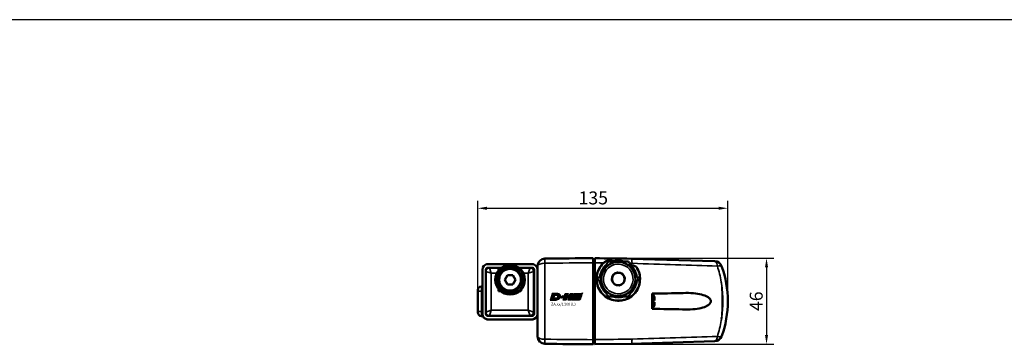
# Model space of a CAD drawing. Units: millimetres. Extents: x -3572 to -1571, y -1845 to 2827.
# Drawn here: x -3080 to -2549, y 2352 to 2527 of the extents above; entities that cross this region are included whole.
import ezdxf

# ---------------------------------------------------------------- set-up
doc = ezdxf.new("R2010")
doc.units = ezdxf.units.MM
doc.layers.get('0').update_dxf_attribs({"lineweight": 25})
for name, color, linetype in [('DH_LOGO', 1, 'Continuous'), ('DH_MASS', 3, 'Continuous'), ('DH_RAHMEN', 124, 'Continuous'), ('DH_SCHRIFT', 2, 'Continuous')]:
    doc.layers.add(name, color=color, linetype=linetype)
doc.layers.add('Sichtbar (ISO)', color=7, linetype='Continuous', lineweight=50)
doc.layers.add('Sichtbar schmal (ISO)', color=3, linetype='Continuous', lineweight=35)
doc.styles.get("Standard").update_dxf_attribs({"font": 'monotxt.shx'})
doc.dimstyles.new('ISO-35$0', dxfattribs={"dimtxt": 3.5, "dimasz": 2.5, "dimexe": 2, "dimexo": 1, "dimgap": 1, "dimtad": 1, "dimdec": 0, "dimtxsty": 'Standard', "dimcen": -0.5, "dimclrd": 256, "dimclre": 256, "dimclrt": 2, "dimadec": 1, "dimazin": 2, "dimtfac": 1, "dimtdec": 0, "dimtmove": 0, "dimatfit": 3, "dimfxl": 0, "dimlwd": -1, "dimlwe": -1, "dimarcsym": 0})

# ---------------------------------------------------------------- blocks, each defined once
blk = doc.blocks.new('*D22')
at = {"layer": 'Defpoints', "color": 0}
for p in [(-2769.73, 2398.37), (-2769.73, 2351.96), (-2677.09, 2351.96)]:
    blk.add_point(p, dxfattribs=at)
at = {"layer": 'DH_MASS'}
for p, q in [((-2767.73, 2398.37), (-2673.09, 2398.37)), ((-2677.09, 2393.37), (-2677.09, 2356.96)), ((-2767.73, 2351.96), (-2673.09, 2351.96))]:
    blk.add_line(p, q, dxfattribs=at)
for points in [[(-2677.93, 2393.37), (-2676.26, 2393.37), (-2677.09, 2398.37)], [(-2677.93, 2356.96), (-2676.26, 2356.96), (-2677.09, 2351.96)]]:
    blk.add_solid(points, dxfattribs=at)
at = {"layer": 'DH_MASS', "color": 2, "insert": (-2682.67, 2375.16), "char_height": 7, "attachment_point": 5, "rotation": 90}
blk.add_mtext('{\\fArial|b0|i0|c0|p34;46}', dxfattribs=at)
blk = doc.blocks.new('*D23')
at = {"layer": 'Defpoints', "color": 0}
for p in [(-2697.97, 2425.34), (-2833.06, 2375.16), (-2697.97, 2375.16)]:
    blk.add_point(p, dxfattribs=at)
at = {"layer": 'DH_MASS'}
for p, q in [((-2833.06, 2377.16), (-2833.06, 2429.34)), ((-2828.06, 2425.34), (-2702.97, 2425.34)), ((-2697.97, 2377.16), (-2697.97, 2429.34))]:
    blk.add_line(p, q, dxfattribs=at)
for points in [[(-2828.06, 2426.18), (-2828.06, 2424.51), (-2833.06, 2425.34)], [(-2702.97, 2426.18), (-2702.97, 2424.51), (-2697.97, 2425.34)]]:
    blk.add_solid(points, dxfattribs=at)
at = {"layer": 'DH_MASS', "color": 2, "insert": (-2770.63, 2430.92), "char_height": 7, "attachment_point": 5}
blk.add_mtext('{\\fArial|b0|i0|c0|p34;135}', dxfattribs=at)
blk = doc.blocks.new('TYPBEZEICHNUNG (L)')
at = {"layer": 'DH_LOGO'}
h = blk.add_hatch(color=256, dxfattribs=at)
edge = h.paths.add_edge_path()
edge.add_spline(control_points=[(5.43, 1.25), (5.63, 1.65), (5.71, 2.13), (5.56, 2.55)], knot_values=[0.375, 0.375, 0.375, 0.375, 0.5, 0.5, 0.5, 0.5], degree=3, periodic=0)
edge.add_spline(control_points=[(5.56, 2.55), (5.23, 3.29), (4.36, 3.5), (3.62, 3.54)], knot_values=[0.5, 0.5, 0.5, 0.5, 0.625, 0.625, 0.625, 0.625], degree=3, periodic=0)
edge.add_spline(control_points=[(3.62, 3.54), (3.62, 3.54), (3.53, 3.54), (3.53, 3.54)], knot_values=[0.625, 0.625, 0.625, 0.625, 0.75, 0.75, 0.75, 0.75], degree=3, periodic=0)
edge.add_spline(control_points=[(3.53, 3.54), (3.53, 3.54), (1.1, 3.54), (1.1, 3.54)], knot_values=[0.75, 0.75, 0.75, 0.75, 0.875, 0.875, 0.875, 0.875], degree=3, periodic=0)
edge.add_spline(control_points=[(1.1, 3.54), (1.1, 3.54), (0, 0), (0, 0)], knot_values=[0.875, 0.875, 0.875, 0.875, 1, 1, 1, 1], degree=3, periodic=0)
edge.add_spline(control_points=[(0, 0), (0, 0), (2.61, 0), (2.61, 0)], knot_values=[0, 0, 0, 0, 0.125, 0.125, 0.125, 0.125], degree=3, periodic=0)
edge.add_spline(control_points=[(2.61, 0), (3.3, 0.01), (3.95, 0.1), (4.56, 0.42)], knot_values=[0.125, 0.125, 0.125, 0.125, 0.25, 0.25, 0.25, 0.25], degree=3, periodic=0)
edge.add_spline(control_points=[(4.56, 0.42), (4.93, 0.64), (5.22, 0.87), (5.43, 1.25)], knot_values=[0.25, 0.25, 0.25, 0.25, 0.375, 0.375, 0.375, 0.375], degree=3, periodic=0)
edge = h.paths.add_edge_path(flags=16)
edge.add_spline(control_points=[(3.67, 2.47), (4.21, 2.21), (4.04, 1.63), (3.68, 1.29)], knot_values=[0.25, 0.25, 0.25, 0.25, 0.5, 0.5, 0.5, 0.5], degree=3, periodic=0)
edge.add_spline(control_points=[(3.68, 1.29), (3.24, 0.87), (2.49, 0.96), (1.93, 0.96)], knot_values=[0.5, 0.5, 0.5, 0.5, 0.75, 0.75, 0.75, 0.75], degree=3, periodic=0)
edge.add_spline(control_points=[(1.93, 0.96), (1.93, 0.96), (2.44, 2.58), (2.44, 2.58)], knot_values=[0.75, 0.75, 0.75, 0.75, 1, 1, 1, 1], degree=3, periodic=0)
edge.add_spline(control_points=[(2.44, 2.58), (2.82, 2.58), (3.31, 2.62), (3.67, 2.47)], knot_values=[0, 0, 0, 0, 0.25, 0.25, 0.25, 0.25], degree=3, periodic=0)
h = blk.add_hatch(color=256, dxfattribs=at)
edge = h.paths.add_edge_path()
edge.add_spline(control_points=[(6.43, 1.97), (6.43, 1.97), (5.89, 1.97), (5.89, 1.97)], knot_values=[0.416667, 0.416667, 0.416667, 0.416667, 0.5, 0.5, 0.5, 0.5], degree=3, periodic=0)
edge.add_spline(control_points=[(5.89, 1.97), (5.89, 1.97), (5.76, 1.56), (5.76, 1.56)], knot_values=[0.333333, 0.333333, 0.333333, 0.333333, 0.416667, 0.416667, 0.416667, 0.416667], degree=3, periodic=0)
edge.add_spline(control_points=[(5.76, 1.56), (5.76, 1.56), (6.31, 1.56), (6.31, 1.56)], knot_values=[0.25, 0.25, 0.25, 0.25, 0.333333, 0.333333, 0.333333, 0.333333], degree=3, periodic=0)
edge.add_spline(control_points=[(6.31, 1.56), (6.31, 1.56), (6.14, 1.04), (6.14, 1.04)], knot_values=[0.166667, 0.166667, 0.166667, 0.166667, 0.25, 0.25, 0.25, 0.25], degree=3, periodic=0)
edge.add_spline(control_points=[(6.14, 1.04), (6.14, 1.04), (6.56, 1.04), (6.56, 1.04)], knot_values=[0.083333, 0.083333, 0.083333, 0.083333, 0.166667, 0.166667, 0.166667, 0.166667], degree=3, periodic=0)
edge.add_spline(control_points=[(6.56, 1.04), (6.56, 1.04), (6.72, 1.56), (6.72, 1.56)], knot_values=[0, 0, 0, 0, 0.083333, 0.083333, 0.083333, 0.083333], degree=3, periodic=0)
edge.add_spline(control_points=[(6.72, 1.56), (6.72, 1.56), (7.27, 1.56), (7.27, 1.56)], knot_values=[0.916667, 0.916667, 0.916667, 0.916667, 1, 1, 1, 1], degree=3, periodic=0)
edge.add_spline(control_points=[(7.27, 1.56), (7.27, 1.56), (7.4, 1.97), (7.4, 1.97)], knot_values=[0.833333, 0.833333, 0.833333, 0.833333, 0.916667, 0.916667, 0.916667, 0.916667], degree=3, periodic=0)
edge.add_spline(control_points=[(7.4, 1.97), (7.4, 1.97), (6.85, 1.97), (6.85, 1.97)], knot_values=[0.75, 0.75, 0.75, 0.75, 0.833333, 0.833333, 0.833333, 0.833333], degree=3, periodic=0)
edge.add_spline(control_points=[(6.85, 1.97), (6.85, 1.97), (7.01, 2.49), (7.01, 2.49)], knot_values=[0.666667, 0.666667, 0.666667, 0.666667, 0.75, 0.75, 0.75, 0.75], degree=3, periodic=0)
edge.add_spline(control_points=[(7.01, 2.49), (7.01, 2.49), (6.59, 2.49), (6.59, 2.49)], knot_values=[0.583333, 0.583333, 0.583333, 0.583333, 0.666667, 0.666667, 0.666667, 0.666667], degree=3, periodic=0)
edge.add_spline(control_points=[(6.59, 2.49), (6.59, 2.49), (6.43, 1.97), (6.43, 1.97)], knot_values=[0.5, 0.5, 0.5, 0.5, 0.583333, 0.583333, 0.583333, 0.583333], degree=3, periodic=0)
h = blk.add_hatch(color=256, dxfattribs=at)
edge = h.paths.add_edge_path()
edge.add_spline(control_points=[(10, 1.29), (10, 1.29), (9.61, 0), (9.61, 0)], knot_values=[0.583333, 0.583333, 0.583333, 0.583333, 0.666667, 0.666667, 0.666667, 0.666667], degree=3, periodic=0)
edge.add_spline(control_points=[(9.61, 0), (9.61, 0), (11.23, 0), (11.23, 0)], knot_values=[0.5, 0.5, 0.5, 0.5, 0.583333, 0.583333, 0.583333, 0.583333], degree=3, periodic=0)
edge.add_spline(control_points=[(11.23, 0), (11.23, 0), (12.33, 3.54), (12.33, 3.54)], knot_values=[0.416667, 0.416667, 0.416667, 0.416667, 0.5, 0.5, 0.5, 0.5], degree=3, periodic=0)
edge.add_spline(control_points=[(12.33, 3.54), (12.33, 3.54), (10.71, 3.54), (10.71, 3.54)], knot_values=[0.333333, 0.333333, 0.333333, 0.333333, 0.416667, 0.416667, 0.416667, 0.416667], degree=3, periodic=0)
edge.add_spline(control_points=[(10.71, 3.54), (10.71, 3.54), (10.3, 2.25), (10.3, 2.25)], knot_values=[0.25, 0.25, 0.25, 0.25, 0.333333, 0.333333, 0.333333, 0.333333], degree=3, periodic=0)
edge.add_spline(control_points=[(10.3, 2.25), (10.3, 2.25), (9.34, 2.25), (9.34, 2.25)], knot_values=[0.166667, 0.166667, 0.166667, 0.166667, 0.25, 0.25, 0.25, 0.25], degree=3, periodic=0)
edge.add_spline(control_points=[(9.34, 2.25), (9.34, 2.25), (9.74, 3.54), (9.74, 3.54)], knot_values=[0.083333, 0.083333, 0.083333, 0.083333, 0.166667, 0.166667, 0.166667, 0.166667], degree=3, periodic=0)
edge.add_spline(control_points=[(9.74, 3.54), (9.74, 3.54), (8.11, 3.54), (8.11, 3.54)], knot_values=[0, 0, 0, 0, 0.083333, 0.083333, 0.083333, 0.083333], degree=3, periodic=0)
edge.add_spline(control_points=[(8.11, 3.54), (8.11, 3.54), (7.01, 0), (7.01, 0)], knot_values=[0.916667, 0.916667, 0.916667, 0.916667, 1, 1, 1, 1], degree=3, periodic=0)
edge.add_spline(control_points=[(7.01, 0), (7.01, 0), (8.64, 0), (8.64, 0)], knot_values=[0.833333, 0.833333, 0.833333, 0.833333, 0.916667, 0.916667, 0.916667, 0.916667], degree=3, periodic=0)
edge.add_spline(control_points=[(8.64, 0), (8.64, 0), (9.04, 1.29), (9.04, 1.29)], knot_values=[0.75, 0.75, 0.75, 0.75, 0.833333, 0.833333, 0.833333, 0.833333], degree=3, periodic=0)
edge.add_spline(control_points=[(9.04, 1.29), (9.04, 1.29), (10, 1.29), (10, 1.29)], knot_values=[0.666667, 0.666667, 0.666667, 0.666667, 0.75, 0.75, 0.75, 0.75], degree=3, periodic=0)
h = blk.add_hatch(color=256, dxfattribs=at)
edge = h.paths.add_edge_path()
edge.add_spline(control_points=[(16.05, 0.97), (16.05, 0.97), (12.55, 0.96), (12.55, 0.96)], knot_values=[0.375, 0.375, 0.375, 0.375, 0.5, 0.5, 0.5, 0.5], degree=3, periodic=0)
edge.add_spline(control_points=[(12.55, 0.96), (12.44, 0.96), (12.23, 0.94), (12.11, 0.84)], knot_values=[0.25, 0.25, 0.25, 0.25, 0.375, 0.375, 0.375, 0.375], degree=3, periodic=0)
edge.add_spline(control_points=[(12.11, 0.84), (11.99, 0.74), (11.93, 0.58), (11.88, 0.42)], knot_values=[0.125, 0.125, 0.125, 0.125, 0.25, 0.25, 0.25, 0.25], degree=3, periodic=0)
edge.add_spline(control_points=[(11.88, 0.42), (11.88, 0.42), (11.75, 0), (11.75, 0)], knot_values=[0, 0, 0, 0, 0.125, 0.125, 0.125, 0.125], degree=3, periodic=0)
edge.add_spline(control_points=[(11.75, 0), (11.75, 0), (15.68, 0), (15.68, 0)], knot_values=[0.875, 0.875, 0.875, 0.875, 1, 1, 1, 1], degree=3, periodic=0)
edge.add_spline(control_points=[(15.68, 0), (15.98, 0), (16.17, 0.21), (16.29, 0.47)], knot_values=[0.75, 0.75, 0.75, 0.75, 0.875, 0.875, 0.875, 0.875], degree=3, periodic=0)
edge.add_spline(control_points=[(16.29, 0.47), (16.4, 0.73), (16.48, 1.02), (16.57, 1.3)], knot_values=[0.625, 0.625, 0.625, 0.625, 0.75, 0.75, 0.75, 0.75], degree=3, periodic=0)
edge.add_spline(control_points=[(16.57, 1.3), (16.43, 1.18), (16.26, 0.98), (16.05, 0.97)], knot_values=[0.5, 0.5, 0.5, 0.5, 0.625, 0.625, 0.625, 0.625], degree=3, periodic=0)
h = blk.add_hatch(color=256, dxfattribs=at)
edge = h.paths.add_edge_path()
edge.add_spline(control_points=[(16.45, 2.25), (16.45, 2.25), (12.95, 2.25), (12.95, 2.25)], knot_values=[0.375, 0.375, 0.375, 0.375, 0.5, 0.5, 0.5, 0.5], degree=3, periodic=0)
edge.add_spline(control_points=[(12.95, 2.25), (12.84, 2.25), (12.63, 2.22), (12.51, 2.13)], knot_values=[0.25, 0.25, 0.25, 0.25, 0.375, 0.375, 0.375, 0.375], degree=3, periodic=0)
edge.add_spline(control_points=[(12.51, 2.13), (12.39, 2.02), (12.33, 1.86), (12.28, 1.71)], knot_values=[0.125, 0.125, 0.125, 0.125, 0.25, 0.25, 0.25, 0.25], degree=3, periodic=0)
edge.add_spline(control_points=[(12.28, 1.71), (12.28, 1.71), (12.15, 1.29), (12.15, 1.29)], knot_values=[0, 0, 0, 0, 0.125, 0.125, 0.125, 0.125], degree=3, periodic=0)
edge.add_spline(control_points=[(12.15, 1.29), (12.15, 1.29), (16.08, 1.29), (16.08, 1.29)], knot_values=[0.875, 0.875, 0.875, 0.875, 1, 1, 1, 1], degree=3, periodic=0)
edge.add_spline(control_points=[(16.08, 1.29), (16.38, 1.29), (16.56, 1.5), (16.69, 1.76)], knot_values=[0.75, 0.75, 0.75, 0.75, 0.875, 0.875, 0.875, 0.875], degree=3, periodic=0)
edge.add_spline(control_points=[(16.69, 1.76), (16.8, 2.01), (16.88, 2.31), (16.97, 2.58)], knot_values=[0.625, 0.625, 0.625, 0.625, 0.75, 0.75, 0.75, 0.75], degree=3, periodic=0)
edge.add_spline(control_points=[(16.97, 2.58), (16.82, 2.47), (16.66, 2.26), (16.45, 2.25)], knot_values=[0.5, 0.5, 0.5, 0.5, 0.625, 0.625, 0.625, 0.625], degree=3, periodic=0)
h = blk.add_hatch(color=256, dxfattribs=at)
edge = h.paths.add_edge_path()
edge.add_spline(control_points=[(12.54, 2.57), (12.54, 2.57), (16.48, 2.58), (16.48, 2.58)], knot_values=[0.875, 0.875, 0.875, 0.875, 1, 1, 1, 1], degree=3, periodic=0)
edge.add_spline(control_points=[(16.48, 2.58), (16.78, 2.58), (16.96, 2.79), (17.08, 3.05)], knot_values=[0.75, 0.75, 0.75, 0.75, 0.875, 0.875, 0.875, 0.875], degree=3, periodic=0)
edge.add_spline(control_points=[(17.08, 3.05), (17.2, 3.3), (17.28, 3.59), (17.37, 3.87)], knot_values=[0.625, 0.625, 0.625, 0.625, 0.75, 0.75, 0.75, 0.75], degree=3, periodic=0)
edge.add_spline(control_points=[(17.37, 3.87), (17.22, 3.75), (17.06, 3.55), (16.85, 3.54)], knot_values=[0.5, 0.5, 0.5, 0.5, 0.625, 0.625, 0.625, 0.625], degree=3, periodic=0)
edge.add_spline(control_points=[(16.85, 3.54), (16.85, 3.54), (13.35, 3.54), (13.35, 3.54)], knot_values=[0.375, 0.375, 0.375, 0.375, 0.5, 0.5, 0.5, 0.5], degree=3, periodic=0)
edge.add_spline(control_points=[(13.35, 3.54), (13.24, 3.54), (13.03, 3.51), (12.91, 3.41)], knot_values=[0.25, 0.25, 0.25, 0.25, 0.375, 0.375, 0.375, 0.375], degree=3, periodic=0)
edge.add_spline(control_points=[(12.91, 3.41), (12.79, 3.31), (12.72, 3.15), (12.68, 3)], knot_values=[0.125, 0.125, 0.125, 0.125, 0.25, 0.25, 0.25, 0.25], degree=3, periodic=0)
edge.add_spline(control_points=[(12.68, 3), (12.68, 3), (12.54, 2.57), (12.54, 2.57)], knot_values=[0, 0, 0, 0, 0.125, 0.125, 0.125, 0.125], degree=3, periodic=0)
for points in [[(1.1, 3.54), (1.1, 3.54), (0, 0), (0, 0)], [(1.1, 3.54), (1.1, 3.54), (0, 0), (0, 0)], [(0, 0), (0, 0), (2.61, 0), (2.61, 0)], [(0, 0), (0, 0), (2.61, 0), (2.61, 0)], [(3.53, 3.54), (3.53, 3.54), (1.1, 3.54), (1.1, 3.54)], [(3.53, 3.54), (3.53, 3.54), (1.1, 3.54), (1.1, 3.54)], [(1.93, 0.96), (1.93, 0.96), (2.44, 2.58), (2.44, 2.58)], [(1.93, 0.96), (1.93, 0.96), (2.44, 2.58), (2.44, 2.58)], [(3.68, 1.29), (3.24, 0.87), (2.49, 0.96), (1.93, 0.96)], [(3.68, 1.29), (3.24, 0.87), (2.49, 0.96), (1.93, 0.96)], [(2.44, 2.58), (2.82, 2.58), (3.31, 2.62), (3.67, 2.47)], [(2.44, 2.58), (2.82, 2.58), (3.31, 2.62), (3.67, 2.47)], [(2.61, 0), (3.3, 0.01), (3.95, 0.1), (4.56, 0.42)], [(2.61, 0), (3.3, 0.01), (3.95, 0.1), (4.56, 0.42)], [(3.62, 3.54), (3.62, 3.54), (3.53, 3.54), (3.53, 3.54)], [(3.62, 3.54), (3.62, 3.54), (3.53, 3.54), (3.53, 3.54)], [(5.56, 2.55), (5.23, 3.29), (4.36, 3.5), (3.62, 3.54)], [(5.56, 2.55), (5.23, 3.29), (4.36, 3.5), (3.62, 3.54)], [(3.67, 2.47), (4.21, 2.21), (4.04, 1.63), (3.68, 1.29)], [(3.67, 2.47), (4.21, 2.21), (4.04, 1.63), (3.68, 1.29)], [(4.56, 0.42), (4.93, 0.64), (5.22, 0.87), (5.43, 1.25)], [(4.56, 0.42), (4.93, 0.64), (5.22, 0.87), (5.43, 1.25)], [(5.43, 1.25), (5.63, 1.65), (5.71, 2.13), (5.56, 2.55)], [(5.43, 1.25), (5.63, 1.65), (5.71, 2.13), (5.56, 2.55)], [(5.76, 1.56), (5.76, 1.56), (5.89, 1.97), (5.89, 1.97)], [(6.31, 1.56), (6.31, 1.56), (5.76, 1.56), (5.76, 1.56)], [(5.89, 1.97), (5.89, 1.97), (6.43, 1.97), (6.43, 1.97)], [(6.14, 1.04), (6.14, 1.04), (6.31, 1.56), (6.31, 1.56)], [(6.56, 1.04), (6.56, 1.04), (6.14, 1.04), (6.14, 1.04)], [(6.43, 1.97), (6.43, 1.97), (6.59, 2.49), (6.59, 2.49)], [(6.72, 1.56), (6.72, 1.56), (6.56, 1.04), (6.56, 1.04)], [(6.59, 2.49), (6.59, 2.49), (7.01, 2.49), (7.01, 2.49)], [(7.27, 1.56), (7.27, 1.56), (6.72, 1.56), (6.72, 1.56)], [(7.01, 2.49), (7.01, 2.49), (6.85, 1.97), (6.85, 1.97)], [(6.85, 1.97), (6.85, 1.97), (7.4, 1.97), (7.4, 1.97)], [(7.01, 0), (7.01, 0), (8.11, 3.54), (8.11, 3.54)], [(8.64, 0), (8.64, 0), (7.01, 0), (7.01, 0)], [(7.4, 1.97), (7.4, 1.97), (7.27, 1.56), (7.27, 1.56)], [(8.11, 3.54), (8.11, 3.54), (9.74, 3.54), (9.74, 3.54)], [(9.04, 1.29), (9.04, 1.29), (8.64, 0), (8.64, 0)], [(10, 1.29), (10, 1.29), (9.04, 1.29), (9.04, 1.29)], [(9.74, 3.54), (9.74, 3.54), (9.34, 2.25), (9.34, 2.25)], [(9.34, 2.25), (9.34, 2.25), (10.3, 2.25), (10.3, 2.25)], [(9.61, 0), (9.61, 0), (10, 1.29), (10, 1.29)], [(11.23, 0), (11.23, 0), (9.61, 0), (9.61, 0)], [(10.3, 2.25), (10.3, 2.25), (10.71, 3.54), (10.71, 3.54)], [(10.71, 3.54), (10.71, 3.54), (12.33, 3.54), (12.33, 3.54)], [(12.33, 3.54), (12.33, 3.54), (11.23, 0), (11.23, 0)], [(11.75, 0), (11.75, 0), (11.88, 0.42), (11.88, 0.42)], [(11.75, 0), (11.75, 0), (11.88, 0.42), (11.88, 0.42)], [(15.68, 0), (15.68, 0), (11.75, 0), (11.75, 0)], [(15.68, 0), (15.68, 0), (11.75, 0), (11.75, 0)], [(11.88, 0.42), (11.93, 0.58), (11.99, 0.74), (12.11, 0.84)], [(11.88, 0.42), (11.93, 0.58), (11.99, 0.74), (12.11, 0.84)], [(12.11, 0.84), (12.23, 0.94), (12.44, 0.96), (12.55, 0.96)], [(12.11, 0.84), (12.23, 0.94), (12.44, 0.96), (12.55, 0.96)], [(12.15, 1.29), (12.15, 1.29), (12.28, 1.71), (12.28, 1.71)], [(12.15, 1.29), (12.15, 1.29), (12.28, 1.71), (12.28, 1.71)], [(16.08, 1.29), (16.08, 1.29), (12.15, 1.29), (12.15, 1.29)], [(16.08, 1.29), (16.08, 1.29), (12.15, 1.29), (12.15, 1.29)], [(12.28, 1.71), (12.33, 1.86), (12.39, 2.02), (12.51, 2.13)], [(12.28, 1.71), (12.33, 1.86), (12.39, 2.02), (12.51, 2.13)], [(12.51, 2.13), (12.63, 2.22), (12.84, 2.25), (12.95, 2.25)], [(12.51, 2.13), (12.63, 2.22), (12.84, 2.25), (12.95, 2.25)], [(12.54, 2.57), (12.54, 2.57), (12.68, 3), (12.68, 3)], [(12.54, 2.57), (12.54, 2.57), (12.68, 3), (12.68, 3)], [(16.48, 2.58), (16.48, 2.58), (12.54, 2.57), (12.54, 2.57)], [(16.48, 2.58), (16.48, 2.58), (12.54, 2.57), (12.54, 2.57)], [(12.55, 0.96), (12.55, 0.96), (16.05, 0.97), (16.05, 0.97)], [(12.55, 0.96), (12.55, 0.96), (16.05, 0.97), (16.05, 0.97)], [(12.68, 3), (12.72, 3.15), (12.79, 3.31), (12.91, 3.41)], [(12.68, 3), (12.72, 3.15), (12.79, 3.31), (12.91, 3.41)], [(12.91, 3.41), (13.03, 3.51), (13.24, 3.54), (13.35, 3.54)], [(12.91, 3.41), (13.03, 3.51), (13.24, 3.54), (13.35, 3.54)], [(12.95, 2.25), (12.95, 2.25), (16.45, 2.25), (16.45, 2.25)], [(12.95, 2.25), (12.95, 2.25), (16.45, 2.25), (16.45, 2.25)], [(13.35, 3.54), (13.35, 3.54), (16.85, 3.54), (16.85, 3.54)], [(13.35, 3.54), (13.35, 3.54), (16.85, 3.54), (16.85, 3.54)], [(16.29, 0.47), (16.17, 0.21), (15.98, 0), (15.68, 0)], [(16.29, 0.47), (16.17, 0.21), (15.98, 0), (15.68, 0)], [(16.05, 0.97), (16.26, 0.98), (16.43, 1.18), (16.57, 1.3)], [(16.05, 0.97), (16.26, 0.98), (16.43, 1.18), (16.57, 1.3)], [(16.69, 1.76), (16.56, 1.5), (16.38, 1.29), (16.08, 1.29)], [(16.69, 1.76), (16.56, 1.5), (16.38, 1.29), (16.08, 1.29)], [(16.57, 1.3), (16.48, 1.02), (16.4, 0.73), (16.29, 0.47)], [(16.57, 1.3), (16.48, 1.02), (16.4, 0.73), (16.29, 0.47)], [(16.45, 2.25), (16.66, 2.26), (16.82, 2.47), (16.97, 2.58)], [(16.45, 2.25), (16.66, 2.26), (16.82, 2.47), (16.97, 2.58)], [(17.08, 3.05), (16.96, 2.79), (16.78, 2.58), (16.48, 2.58)], [(17.08, 3.05), (16.96, 2.79), (16.78, 2.58), (16.48, 2.58)], [(16.97, 2.58), (16.88, 2.31), (16.8, 2.01), (16.69, 1.76)], [(16.97, 2.58), (16.88, 2.31), (16.8, 2.01), (16.69, 1.76)], [(16.85, 3.54), (17.06, 3.55), (17.22, 3.75), (17.37, 3.87)], [(16.85, 3.54), (17.06, 3.55), (17.22, 3.75), (17.37, 3.87)], [(17.37, 3.87), (17.28, 3.59), (17.2, 3.3), (17.08, 3.05)], [(17.37, 3.87), (17.28, 3.59), (17.2, 3.3), (17.08, 3.05)]]:
    blk.add_open_spline(points, degree=3, dxfattribs=at)
at = {"layer": 'DH_SCHRIFT'}
blk.add_text('ZA xx/1100 (L)', height=1.5, dxfattribs=at).set_placement((0.46, -2.97))
blk = doc.blocks.new('ZAxx-1100-OT_l   (B)')
at = {"layer": 'Sichtbar (ISO)'}
for p, q in [((44.9, 17.65), (45.9, 17.67)), ((110.44, 16.49), (65.5, 17.87)), ((-14.9, 11.9), (-14.9, -11.9)), ((-13.1, -11), (-13.1, 11)), ((-13, 12), (-13, 11.61)), ((-13, 10.97), (-13, 10.97)), ((-12.65, 14.9), (-11.9, 14.9)), ((-12.65, 14.9), (-12.65, 14.8)), ((-11.1, 13), (-12, 13)), ((11.9, 14.9), (-11.9, 14.9)), ((-11.1, 13), (-6.15, 13)), ((-10.8, 12.1), (-10.8, 12.1)), ((-4.6, 13), (-6.15, 13)), ((-6.15, 11.55), (-6.15, 13)), ((-6.05, 12.9), (-6.15, 12.9)), ((-6.05, 13), (-6.05, 12.9)), ((-6.05, 11.67), (-6.05, 12.9)), ((-6.05, 12.49), (-5.95, 12.49)), ((-5.95, 11.78), (-5.95, 12.49)), ((-5.24, 12.49), (-5.95, 12.49)), ((5.95, 13), (4.7, 13)), ((6.05, 12.49), (5.34, 12.49)), ((5.95, 13), (5.95, 12.49)), ((5.95, 13), (10.9, 13)), ((6.05, 12.49), (6.05, 11.78)), ((10.7, 12.4), (10.7, 12.4)), ((12, 13), (10.9, 13)), ((11.05, 13), (11.05, 13)), ((11.9, 14.9), (12.65, 14.9)), ((12.33, 12.49), (12.87, 12.49)), ((12.65, 14.9), (12.65, 14.8)), ((12.9, 11), (12.9, -11)), ((13, -12), (13, 12)), ((14.9, 13.92), (14.9, -24.12)), ((44.9, 5.16), (44.9, 15.66)), ((-10.8, 10.23), (-10.8, 10.23)), ((-1.39, 8.99), (-2.84, 6.49)), ((-2.84, 6.49), (-1.39, 3.99)), ((1.49, 8.99), (-1.39, 8.99)), ((2.94, 6.49), (1.49, 8.99)), ((1.49, 3.99), (2.94, 6.49)), ((10.7, 10.27), (10.7, 10.27)), ((55.19, 6.39), (55.09, 6.38)), ((-17.4, 0.9), (-17.4, 0.4)), ((-17.4, -3.82), (-17.4, 0.4)), ((-15.4, 2.9), (-14.9, 2.9)), ((-6.15, 0.4), (-6.15, 1.43)), ((-5.14, 0.4), (-6.15, 0.4)), ((-6.05, 0.4), (-6.05, 1.31)), ((-5.95, 0.49), (-5.95, 1.2)), ((-5.95, 0.49), (-5.95, 0.4)), ((-5.24, 0.49), (-5.95, 0.49)), ((-1.39, 3.99), (1.49, 3.99)), ((5.95, 0.4), (5.24, 0.4)), ((6.05, 0.49), (5.34, 0.49)), ((5.95, 0.49), (5.95, 0.4)), ((6.05, 1.2), (6.05, 0.49)), ((44.9, -25.86), (44.9, 5.05)), ((-17.4, -3.82), (-17.4, -6.38)), ((49.82, -1.01), (49.82, -1.01)), ((64.67, -3.1), (64.67, -3.1)), ((67.46, -0.71), (67.46, -0.71)), ((78.05, -3.38), (78.05, -3.36)), ((78.05, -4.63), (78.05, -3.38)), ((-17.4, -10.6), (-17.4, -6.38)), ((-17.4, -10.6), (-17.4, -11.1)), ((78.05, -5.59), (77.45, -5.59)), ((78.05, -5.61), (77.45, -5.61)), ((78.05, -5.59), (78.05, -5.57)), ((78.05, -5.61), (78.05, -5.59)), ((78.05, -5.63), (78.05, -5.61)), ((78.05, -6.84), (78.05, -5.63)), ((-15.4, -13.1), (-14.9, -13.1)), ((-14.9, -13.1), (-14.9, -11.9)), ((-14.9, -13.1), (-14.65, -13.1)), ((-13, -10.97), (-13, -10.97)), ((-13, -11.62), (-13, -12)), ((-12.7, -12.71), (-12.7, -12.2)), ((-12.65, -14.9), (-12.65, -14.8)), ((-11.9, -14.9), (-12.65, -14.9)), ((-12, -13), (-11.1, -13)), ((-11.9, -14.9), (11.9, -14.9)), ((-11.11, -13), (-11.11, -13)), ((10.9, -13), (-11.1, -13)), ((10.9, -13), (12, -13)), ((11.05, -13), (11.05, -13)), ((12.65, -14.9), (11.9, -14.9)), ((12.65, -14.9), (12.65, -14.8)), ((14.8, -15.6), (14.8, -12.67)), ((14.8, -15.6), (14.8, -17.6)), ((14.9, -17.6), (14.8, -17.6)), ((45.9, -27.87), (44.9, -27.85)), ((45.9, -28.31), (65.5, -28.07)), ((65.5, -28.07), (110.44, -26.69))]:
    blk.add_line(p, q, dxfattribs=at)
for centre, radius in [((0.05, 6.49), 8), ((0.05, 6.49), 7.6), ((0.05, 6.49), 6.5), ((58.5, 6.9), 3.35)]:
    blk.add_circle(centre, radius, dxfattribs=at)
for centre, radius, start, end in [((18.9, 13.92), 4, 90.5, 180), ((58.5, 6.9), 9.25, 187.7295, 187.11), ((58.5, 6.9), 10, 71.8051, 108.1949), ((110.53, 12.48), 4, 20.167, 88.239), ((-11.9, 11.9), 3, 90, 180), ((-11.1, 11), 2, 90, 180), ((-12, 12), 1, 90, 180), ((-11, 11), 2, 92.8423, 92.8427), ((10.9, 11), 2, 0, 90), ((11, 11), 2, 0, 90), ((11.9, 11.9), 3, 0, 90), ((12, 12), 1, 0, 90), ((11.1, 11), 2, 18.1949, 48.1591), ((58.5, 6.9), 10, 131.8051, 168.1949), ((58.5, 6.9), 10, 11.8051, 48.1949), ((62.66, -5.1), 55, 339.833, 20.167), ((54.96, 6.62), 0.1, 277.7295, 4.4998), ((54.96, 6.62), 0.2, 277.7295, 4.4998), ((58.5, 6.9), 3.5, 187.6479, 185.9075), ((58.5, 6.9), 3.45, 188.7295, 184.4998), ((-15.4, 0.9), 2, 90, 180), ((58.5, 6.9), 10, 191.8051, 228.1949), ((58.5, 6.9), 10, 311.8051, 348.1949), ((58.5, 6.9), 10, 251.8051, 288.1949), ((76.05, -3.3), 2, 44.4476, 67.9757), ((76.05, -6.9), 2, 292.0243, 315.5524), ((-15.4, -11.1), 2, 180, 270), ((-11.9, -11.9), 3, 180, 270), ((-11.1, -11), 2, 180, 270), ((-12, -12), 1, 180, 270), ((-11, -11), 2, 267.1573, 267.1576), ((10.9, -11), 2, 270, 0), ((11, -11), 2, 270, 0), ((11.1, -11), 2, 270, 341.8051), ((11.9, -11.9), 3, 270, 0), ((12, -12), 1, 270, 0), ((18.9, -24.12), 4, 180, 269.5), ((110.53, -22.68), 4, 271.761, 339.833)]:
    blk.add_arc(centre, radius, start, end, dxfattribs=at)
for points in [[(18.87, 17.92), (27.54, 18), (36.22, 18.07), (44.9, 18.15)], [(45.9, 18.11), (52.45, 18.03), (58.98, 17.95), (65.5, 17.87)], [(55.87, 16.55), (54.66, 16.67), (53.44, 16.77), (52.25, 16.84)], [(110.44, 16.49), (110.45, 16.49), (110.45, 16.49), (110.45, 16.49)], [(110.45, 16.49), (110.52, 16.48), (110.59, 16.47), (110.65, 16.45)], [(68.25, 13.46), (67.18, 13.9), (66.09, 14.31), (64.97, 14.69)], [(111.98, 13.91), (111.98, 13.89), (111.98, 13.88), (111.99, 13.86)], [(68.14, 0.18), (68.14, 0.18), (68.14, 0.18), (68.14, 0.18)], [(49.9, -1.1), (49.9, -1.1), (49.9, -1.1), (49.9, -1.1)], [(76.8, -1), (82.38, -0.9), (87.91, -0.81), (93.25, -0.71)], [(93.25, -9.49), (87.91, -9.39), (82.38, -9.3), (76.8, -9.2)], [(114.25, -14.4), (114.27, -14.25), (114.3, -14.09), (114.32, -13.94)], [(111.99, -24.06), (111.98, -24.08), (111.98, -24.09), (111.98, -24.11)], [(44.9, -28.35), (36.22, -28.27), (27.54, -28.2), (18.87, -28.12)], [(110.45, -26.69), (110.45, -26.69), (110.45, -26.69), (110.44, -26.69)], [(110.65, -26.65), (110.59, -26.67), (110.52, -26.68), (110.45, -26.69)]]:
    blk.add_open_spline(points, degree=3, dxfattribs=at)
for points, knots in [([(44.9, 18.15), (44.9, 18.15), (44.9, 18.09), (44.9, 17.89), (44.9, 17.74), (44.9, 17.25), (44.9, 16.98), (44.9, 16.37), (44.9, 16.03), (44.9, 15.66)], [0, 0, 0, 0, 0.1182936, 0.1182936, 0.2087685, 0.2087685, 0.2827511, 0.2827511, 0.3567698, 0.3567698, 0.3567698, 0.3567698]), ([(45.9, 15.62), (45.9, 15.98), (45.9, 16.32), (45.9, 16.86), (45.9, 17.16), (45.9, 17.65), (45.9, 17.82), (45.9, 18.05), (45.9, 18.11), (45.9, 18.11)], [0, 0, 0, 0, 0.1183671, 0.1183671, 0.2088888, 0.2088888, 0.2829033, 0.2829033, 0.3569569, 0.3569569, 0.3569569, 0.3569569]), ([(46.91, 5.43), (46.86, 5.79), (46.84, 6.14), (46.77, 7.81), (46.95, 9.14), (47.8, 11.89), (48.49, 13.1), (50.05, 15.15), (51.08, 16.1), (52.25, 16.84)], [12.012783, 12.012783, 12.012783, 12.012783, 12.651058, 12.651058, 15.191397, 15.191397, 18.150193, 18.150193, 21.627546, 21.627546, 21.627546, 21.627546]), ([(52.25, 16.84), (51.94, 16.65), (51.64, 16.44), (51.34, 16.21), (51.18, 16.09), (51.02, 15.96), (50.87, 15.83), (50.76, 15.74), (50.66, 15.65), (50.55, 15.55)], [-0.2331468, -0.2331468, -0.2331468, -0.2331468, -0.1091287, -0.1091287, -0.1091287, -0.044251, -0.044251, -0.044251, 0, 0, 0, 0]), ([(110.44, 16.49), (110.49, 16.49), (110.6, 16.48), (110.65, 16.48), (110.65, 16.48)], [0.00807698, 0.00807698, 0.00807698, 0.00807698, 0.0244474, 0.05370553, 0.05370553, 0.05370553, 0.05370553]), ([(45.9, 5.29), (45.9, 5.4), (45.9, 5.52), (45.9, 9.13), (45.9, 12.56), (45.9, 15.62)], [33.575285, 33.575285, 33.575285, 33.575285, 33.606907, 33.606907, 34.589411, 34.589411, 34.589411, 34.589411]), ([(50.55, 15.55), (49.17, 14.28), (48.1, 12.69), (47.46, 10.92), (47.01, 9.7), (46.77, 8.4), (46.75, 7.08), (46.74, 6.53), (46.77, 5.97), (46.84, 5.42)], [-5.466243, -5.466243, -5.466243, -5.466243, -4.876016, -4.876016, -4.876016, -4.469682, -4.469682, -4.469682, -4.299134, -4.299134, -4.299134, -4.299134]), ([(46.85, 5.32), (46.95, 4.59), (47.12, 3.86), (47.35, 3.16), (48.21, 0.63), (49.98, -1.63), (52.26, -3.06), (54.54, -4.49), (57.34, -5.1), (60, -4.76), (62.67, -4.42), (65.2, -3.12), (67.03, -1.18), (68.87, 0.75), (70, 3.33), (70.21, 5.96), (70.43, 8.59), (69.73, 11.26), (68.25, 13.46)], [-4.288934, -4.288934, -4.288934, -4.288934, -4.063347, -4.063347, -4.063347, -3.250678, -3.250678, -3.250678, -2.438008, -2.438008, -2.438008, -1.625339, -1.625339, -1.625339, -0.812669, -0.812669, -0.812669, 0, 0, 0, 0]), ([(68.25, 13.46), (68.87, 12.53), (69.35, 11.51), (70.01, 9.41), (70.19, 8.33), (70.27, 5.42), (69.88, 3.97), (69.07, 1.72), (68.39, 0.51), (66.47, -1.83), (65.29, -2.68), (63.05, -3.95), (61.72, -4.42), (58.56, -4.92), (57.07, -4.72), (54.83, -4.25), (53.6, -3.77), (51.84, -2.71), (51.24, -2.26), (50.19, -1.31), (49.73, -0.81), (48.75, 0.44), (48.27, 1.22), (47.35, 3.19), (47.06, 4.31), (46.92, 5.33)], [0, 0, 0, 0, 0.335126, 0.335126, 0.661539, 0.661539, 1.208322, 1.208322, 1.940147, 1.940147, 2.827101, 2.827101, 3.858785, 3.858785, 5.204753, 5.204753, 6.989255, 6.989255, 8.013678, 8.013678, 8.947411, 8.947411, 10.192202, 10.192202, 11.955223, 11.955223, 11.955223, 11.955223]), ([(45.9, -25.82), (45.9, -22.76), (45.9, -19.33), (45.9, -12.2), (45.9, -8.49), (45.9, -5.1), (45.9, -1.84), (45.9, 1.7), (45.9, 5.19)], [30.588237, 30.588237, 30.588237, 30.588237, 31.57074, 31.57074, 32.588824, 32.588824, 32.588824, 33.565861, 33.565861, 33.565861, 33.565861]), ([(76.8, -1), (76.8, -2.4), (76.8, -3.77), (76.8, -5.1), (76.8, -6.43), (76.8, -7.8), (76.8, -9.2)], [-0.397927, -0.397927, -0.397927, -0.397927, 0, 0, 0, 0.397927, 0.397927, 0.397927, 0.397927]), ([(77.48, -1.9), (77.48, -1.9), (77.48, -1.9), (77.48, -1.9), (77.48, -1.9), (77.47, -1.91), (77.44, -1.91)], [-0.00566814, -0.00566814, -0.00566814, -0.00566814, 0, 0, 0, 0.04735453, 0.04735453, 0.04735453, 0.04735453]), ([(77.44, -1.91), (77.45, -1.92), (77.45, -1.92), (77.63, -2.11), (77.8, -2.36), (77.99, -2.82), (78.05, -3.12), (78.05, -3.38)], [-0.3254005, -0.3254005, -0.3254005, -0.3254005, -0.3226253, -0.3226253, -0.2478679, -0.2478679, -0.1710405, -0.1710405, -0.1710405, -0.1710405]), ([(78.05, -4.63), (78.05, -4.64), (77.99, -4.64), (77.8, -4.65), (77.63, -4.65), (77.45, -4.66), (77.45, -4.66), (77.44, -4.66)], [-1.7102343, -1.7102343, -1.7102343, -1.7102343, -1.6334069, -1.6334069, -1.5586495, -1.5586495, -1.5558743, -1.5558743, -1.5558743, -1.5558743]), ([(77.44, -4.66), (77.47, -4.83), (77.48, -5), (77.48, -5.16), (77.48, -5.32), (77.47, -5.49), (77.44, -5.66)], [-0.04735453, -0.04735453, -0.04735453, -0.04735453, 0, 0, 0, 0.04735453, 0.04735453, 0.04735453, 0.04735453]), ([(78.05, -3.36), (78.05, -3.11), (77.99, -2.8), (77.8, -2.34), (77.63, -2.09), (77.46, -1.91), (77.46, -1.91), (77.46, -1.91)], [-1.7102343, -1.7102343, -1.7102343, -1.7102343, -1.6334069, -1.6334069, -1.5586495, -1.5586495, -1.5581115, -1.5581115, -1.5581115, -1.5581115]), ([(77.48, -5.1), (77.48, -5.08), (77.48, -5.06), (77.48, -5.04), (77.48, -4.92), (77.47, -4.79), (77.46, -4.66)], [-0.00566814, -0.00566814, -0.00566814, -0.00566814, 0, 0, 0, 0.03677048, 0.03677048, 0.03677048, 0.03677048]), ([(93.25, -0.71), (93.35, -0.71), (93.44, -0.7), (95.38, -0.61), (97.27, -0.64), (100.54, -0.92), (102.04, -1.14), (104.77, -1.84), (105.86, -2.27), (107.12, -3.02), (107.55, -3.34), (108.07, -3.92), (108.23, -4.15), (108.38, -4.51), (108.42, -4.63), (108.47, -4.86), (108.48, -4.98), (108.48, -5.1), (108.48, -5.31), (108.44, -5.51), (108.28, -5.95), (108.14, -6.17), (107.7, -6.72), (107.34, -7.02), (106.25, -7.73), (105.3, -8.16), (102.8, -8.9), (101.36, -9.16), (98.24, -9.51), (96.43, -9.58), (94.2, -9.53), (93.73, -9.51), (93.25, -9.49)], [3.740212, 3.740212, 3.740212, 3.740212, 3.760078, 3.760078, 4.14807, 4.14807, 4.458553, 4.458553, 4.755456, 4.755456, 4.910846, 4.910846, 4.993284, 4.993284, 5.030146, 5.030146, 5.065631, 5.065631, 5.065631, 5.128282, 5.128282, 5.207957, 5.207957, 5.346622, 5.346622, 5.618948, 5.618948, 5.927573, 5.927573, 6.316638, 6.316638, 6.42053, 6.42053, 6.42053, 6.42053]), ([(77.44, -5.66), (77.45, -5.66), (77.45, -5.66), (77.63, -5.65), (77.8, -5.65), (77.99, -5.64), (78.05, -5.64), (78.05, -5.63)], [-0.3254005, -0.3254005, -0.3254005, -0.3254005, -0.3226253, -0.3226253, -0.2478679, -0.2478679, -0.1710405, -0.1710405, -0.1710405, -0.1710405]), ([(78.05, -6.84), (78.05, -7.09), (77.99, -7.4), (77.8, -7.86), (77.63, -8.11), (77.45, -8.3), (77.45, -8.3), (77.44, -8.31)], [-1.7102343, -1.7102343, -1.7102343, -1.7102343, -1.6334069, -1.6334069, -1.5586495, -1.5586495, -1.5558743, -1.5558743, -1.5558743, -1.5558743]), ([(77.44, -8.31), (77.47, -8.31), (77.48, -8.3), (77.48, -8.3), (77.48, -8.3), (77.47, -8.29), (77.46, -8.29)], [-0.04735453, -0.04735453, -0.04735453, -0.04735453, 0, 0, 0, 0.03677048, 0.03677048, 0.03677048, 0.03677048]), ([(78.05, -5.57), (78.05, -5.56), (77.99, -5.56), (77.8, -5.55), (77.63, -5.55), (77.46, -5.54), (77.46, -5.54), (77.46, -5.54)], [-1.7102343, -1.7102343, -1.7102343, -1.7102343, -1.6334069, -1.6334069, -1.5586495, -1.5586495, -1.5581115, -1.5581115, -1.5581115, -1.5581115]), ([(44.9, -25.86), (44.9, -26.22), (44.9, -26.57), (44.9, -27.18), (44.9, -27.45), (44.9, -27.94), (44.9, -28.09), (44.9, -28.29), (44.9, -28.35), (44.9, -28.35)], [0, 0, 0, 0, 0.1182705, 0.1182705, 0.2364834, 0.2364834, 0.381469, 0.381469, 0.570892, 0.570892, 0.570892, 0.570892]), ([(45.9, -28.31), (45.9, -28.31), (45.9, -28.25), (45.9, -28.02), (45.9, -27.85), (45.9, -27.36), (45.9, -27.07), (45.9, -26.53), (45.9, -26.18), (45.9, -25.82)], [0, 0, 0, 0, 0.1183468, 0.1183468, 0.2366314, 0.2366314, 0.3817178, 0.3817178, 0.5712921, 0.5712921, 0.5712921, 0.5712921]), ([(110.65, -26.68), (110.65, -26.68), (110.62, -26.68), (110.51, -26.69), (110.44, -26.69)], [0, 0, 0, 0, 0.0219436, 0.04562165, 0.04562165, 0.04562165, 0.04562165])]:
    blk.add_open_spline(points, degree=3, knots=knots, dxfattribs=at)
for points, weights in [([(53.02, 16.4), (50.27, 11.65), (47.53, 6.9)], [1.09918803585, 1.26923301678, 1.09918803585]), ([(63.98, 16.4), (58.5, 16.4), (53.02, 16.4)], [1.09918803585, 1.26923301678, 1.09918803585]), ([(69.47, 6.9), (66.73, 11.65), (63.98, 16.4)], [1.09918803585, 1.26923301678, 1.09918803585]), ([(47.53, 6.9), (47.91, 6.24), (48.27, 5.61)], [1.09918803585, 1.12015378768, 1.13594958098]), ([(48.33, 5.52), (50.59, 1.59), (53.02, -2.6)], [1.13833104728, 1.24666681158, 1.09918803585]), ([(63.98, -2.6), (66.73, 2.15), (69.47, 6.9)], [1.09918803585, 1.26923301678, 1.09918803585]), ([(53.02, -2.6), (58.5, -2.6), (63.98, -2.6)], [1.09918803585, 1.26923301678, 1.09918803585])]:
    blk.add_rational_spline(points, weights, degree=2, dxfattribs=at)
at = {"layer": 'Sichtbar schmal (ISO)'}
for p, q in [((-13.1, 11), (-10.1, 10)), ((-10.1, 10), (-11.1, 13)), ((10.9, 13), (9.9, 10)), ((9.9, 10), (12.9, 11)), ((18.87, -25.62), (18.87, 15.42)), ((45.9, 15.48), (44.9, 15.47)), ((-7.14, 10), (-10.1, 10)), ((-10.1, 10), (-10.1, -10)), ((9.9, 10), (7.24, 10)), ((9.9, -10), (9.9, 10)), ((-15.4, 0.4), (-17.4, 0.4)), ((-15.4, 0.4), (-15.4, 2.9)), ((-15.4, 0.4), (-15.4, -10.6)), ((-15.4, 0.4), (-14.9, 0.4)), ((-15.4, -10.6), (-17.4, -10.6)), ((-15.4, -13.1), (-15.4, -10.6)), ((-15.4, -10.6), (-14.9, -10.6)), ((-10.1, -10), (-13.1, -11)), ((-11.1, -13), (-10.1, -10)), ((-10.1, -10), (9.9, -10)), ((9.9, -10), (10.9, -13)), ((12.9, -11), (9.9, -10)), ((14.9, -15.6), (14.8, -15.6)), ((44.9, -25.67), (45.9, -25.68))]:
    blk.add_line(p, q, dxfattribs=at)
blk.add_circle((0.05, 6.49), 5.7, dxfattribs=at)
blk.add_arc((58.5, 6.9), 8, 187.7295, 187.0132, dxfattribs=at)
at = {"layer": 'Sichtbar schmal (ISO)', "extrusion": (0, 0, -1)}
for centre, major_axis, ratio, start_param, end_param in [((18.9, 13.92), (-0.03, 4), 0.005886, 5.096478, 6.283185), ((18.9, 13.92), (-4, 0), 0.374667, 0, 1.56207), ((43.4, 15.65), (-172.07, 2.22), 0.00001, 4.670807, 4.697865), ((43.36, 15.65), (-172.16, 2.22), 0.00001, 4.580966, 4.588829), ((55.56, 15.7), (-148.35, 4.81), 0.000032, 4.322187, 4.642487), ((92.08, -5.1), (0, -55), 0.409756, 4.551047, 4.873731), ((62.66, -5.1), (0, 55), 0.951707, 1.409454, 1.732139), ((-14.7, -13.1), (-0.2, 0), 0.97561, 0, 1.439904), ((18.9, -24.12), (-4, 0), 0.374667, 4.721116, 6.283185), ((18.9, -24.12), (-0.03, -4), 0.005886, 0, 1.186707), ((46.63, -25.81), (-148.04, -1.91), 0.00001, 1.565839, 1.701438), ((50.18, -26.07), (-160.27, -5.2), 0.000034, 1.669186, 1.966724), ((457.21, -15.73), (-391.71, -12.34), 0.00001, 0, 0.001755)]:
    blk.add_ellipse(centre, major_axis=major_axis, ratio=ratio, start_param=start_param, end_param=end_param, dxfattribs=at)
at = {"layer": 'Sichtbar schmal (ISO)'}
for points, knots in [([(65.92, 15.36), (65.92, 15.37), (65.92, 15.37), (65.92, 15.42), (65.91, 15.88), (65.84, 16.62), (65.81, 16.91), (65.73, 17.4), (65.69, 17.57), (65.6, 17.8), (65.55, 17.87), (65.5, 17.87)], [-0.00201864, -0.00201864, -0.00201864, -0.00201864, 0, 0, 0.01546736, 0.01546736, 0.02263873, 0.02263873, 0.02853409, 0.02853409, 0.03443177, 0.03443177, 0.03443177, 0.03443177]), ([(110.65, 16.45), (110.72, 16.43), (110.78, 16.41), (110.84, 16.38), (110.95, 16.31), (111.05, 16.23), (111.15, 16.12), (111.29, 15.97), (111.42, 15.77), (111.53, 15.54), (111.58, 15.44), (111.62, 15.33), (111.66, 15.22), (111.8, 14.84), (111.91, 14.39), (111.98, 13.91)], [-0.4329462, -0.4329462, -0.4329462, -0.4329462, -0.3905016, -0.3905016, -0.3905016, -0.312308, -0.312308, -0.312308, -0.2027605, -0.2027605, -0.2027605, -0.156257, -0.156257, -0.156257, 0, 0, 0, 0]), ([(114.28, 13.86), (114.23, 14.02), (113.68, 14.16), (112.52, 14.01), (111.98, 13.91)], [-0.05370553, -0.05370553, -0.05370553, -0.05370553, -0.0244474, -0.0025038, -0.0025038, -0.0025038, -0.0025038]), ([(114.32, 3.73), (114.3, 3.89), (114.27, 4.05), (114.25, 4.2), (114.2, 4.56), (114.14, 4.91), (114.08, 5.26), (113.59, 8.21), (112.88, 11.09), (111.99, 13.86)], [-0.047408, -0.047408, -0.047408, -0.047408, 0, 0, 0, 0.108397, 0.108397, 0.108397, 1.012683, 1.012683, 1.012683, 1.012683]), ([(-17.4, -6.38), (-17.4, -5.96), (-17.39, -5.51), (-17.39, -4.69), (-17.4, -4.24), (-17.4, -3.82)], [0.4792191, 0.4792191, 0.4792191, 0.4792191, 0.6036203, 0.6036203, 0.7280214, 0.7280214, 0.7280214, 0.7280214]), ([(-14.71, -12.96), (-14.73, -13.05), (-14.82, -13.1), (-14.89, -13.1), (-14.9, -13.1), (-14.9, -13.1)], [0.3689532, 0.3689532, 0.3689532, 0.3689532, 0.5193127, 0.5193127, 0.5242536, 0.5242536, 0.5242536, 0.5242536]), ([(111.99, -24.06), (112.88, -21.29), (113.59, -18.41), (114.08, -15.46), (114.14, -15.11), (114.2, -14.76), (114.25, -14.4)], [0.470392, 0.470392, 0.470392, 0.470392, 1.374929, 1.374929, 1.374929, 1.483356, 1.483356, 1.483356, 1.483356]), ([(65.83, -26.91), (65.85, -26.72), (65.87, -26.51), (65.89, -26.28), (65.9, -26.06), (65.91, -25.82), (65.92, -25.57)], [0.3125192, 0.3125192, 0.3125192, 0.3125192, 0.3932161, 0.3932161, 0.3932161, 0.4739137, 0.4739137, 0.4739137, 0.4739137]), ([(111.66, -25.42), (111.62, -25.53), (111.58, -25.64), (111.53, -25.74), (111.42, -25.97), (111.29, -26.17), (111.15, -26.32), (111.05, -26.43), (110.95, -26.51), (110.84, -26.58), (110.78, -26.61), (110.72, -26.63), (110.65, -26.65)], [-0.3193719, -0.3193719, -0.3193719, -0.3193719, -0.2731676, -0.2731676, -0.2731676, -0.1643251, -0.1643251, -0.1643251, -0.0866347, -0.0866347, -0.0866347, -0.0444633, -0.0444633, -0.0444633, -0.0444633]), ([(111.98, -24.11), (112.7, -24.25), (113.82, -24.36), (114.24, -24.18), (114.28, -24.06)], [-0.05120173, -0.05120173, -0.05120173, -0.05120173, -0.0219436, 0, 0, 0, 0]), ([(65.69, -27.76), (65.73, -27.61), (65.77, -27.42), (65.8, -27.18), (65.81, -27.09), (65.82, -27), (65.83, -26.91)], [0.1562554, 0.1562554, 0.1562554, 0.1562554, 0.2715118, 0.2715118, 0.2715118, 0.3125192, 0.3125192, 0.3125192, 0.3125192])]:
    blk.add_open_spline(points, degree=3, knots=knots, dxfattribs=at)
for points in [[(44.9, 15.66), (36.22, 15.58), (27.54, 15.5), (18.87, 15.42)], [(48.77, 13.48), (48.77, 13.48), (48.77, 13.48), (48.77, 13.48)], [(18.87, -25.62), (27.54, -25.7), (36.22, -25.78), (44.9, -25.86)], [(65.92, -25.57), (65.92, -25.57), (65.92, -25.56), (65.92, -25.56)], [(111.98, -24.11), (111.91, -24.59), (111.8, -25.04), (111.66, -25.42)], [(65.5, -28.07), (65.57, -28.07), (65.63, -27.96), (65.69, -27.76)]]:
    blk.add_open_spline(points, degree=3, dxfattribs=at)
blk.add_blockref('TYPBEZEICHNUNG (L)', (21.74, -4.47))

msp = doc.modelspace()

# ---------------------------------------------------------------- linework, layer by layer
at = {"layer": 'DH_RAHMEN'}
msp.add_line((-1805.144, 2527.116), (-3240.044, 2527.116), dxfattribs=at)

# ---------------------------------------------------------------- block references
at = {"layer": 'Sichtbar (ISO)'}
msp.add_blockref('ZAxx-1100-OT_l   (B)', (-2815.627, 2380.264), dxfattribs=at)

# ---------------------------------------------------------------- dimensions: what is measured, and where the dimension line sits
at = {"layer": 'DH_MASS'}
dim = msp.add_linear_dim(base=(-2697.971, 2425.344), p1=(-2833.062, 2375.164), p2=(-2697.971, 2375.164), text='{\\fArial|b0|i0|c0|p34;<>}', dimstyle='ISO-35$0', override={"dimscale": 2, "dimdec": 0, "dimrnd": 0}, dxfattribs=at)
dim.commit()
dim.dimension.update_dxf_attribs({"geometry": '*D23', "text_midpoint": (-2770.63, 2425.344), "dimtype": 160})
dim = msp.add_linear_dim(base=(-2677.093, 2351.956), p1=(-2769.727, 2398.373), p2=(-2769.727, 2351.956), angle=90, text='{\\fArial|b0|i0|c0|p34;<>}', dimstyle='ISO-35$0', override={"dimscale": 2, "dimdec": 0}, dxfattribs=at)
dim.commit()
dim.dimension.update_dxf_attribs({"geometry": '*D22', "text_midpoint": (-2677.093, 2375.164), "dimtype": 160})

doc.saveas('drawing.dxf')
